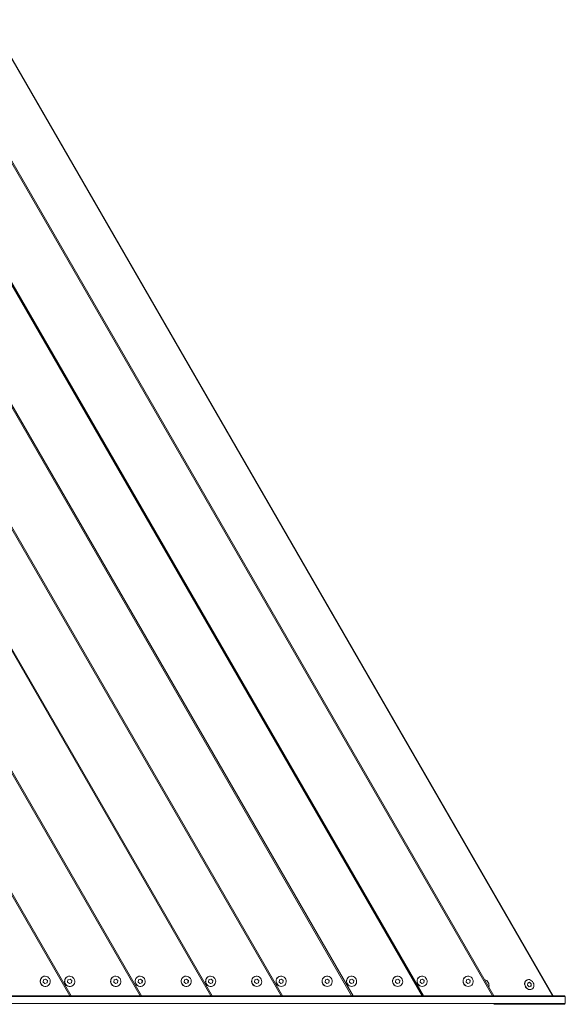
# Model space of a CAD drawing. Units: millimetres. Extents: x -2921 to 4826, y -6856 to 8447.
# Drawn here: x 2844 to 3476, y 3118 to 4259 of the extents above; entities that cross this region are included whole.
import ezdxf

# ---------------------------------------------------------------- set-up
doc = ezdxf.new("R2010")
doc.units = ezdxf.units.MM

msp = doc.modelspace()

# ---------------------------------------------------------------- linework, layer by layer
at = {"color": 7, "linetype": 'Continuous', "lineweight": 18}
for p, q in [((3461.3, 3127.6), (2808.3, 4258.6)), ((2808.6, 4259.2), (3461.9, 3127.6)), ((3391.7, 3127.6), (2773.5, 4198.4)), ((2774.3, 4199.8), (3393.3, 3127.6)), ((3310.1, 3127.6), (2732.7, 4127.7)), ((2733.5, 4129), (3311.7, 3127.6)), ((3228.4, 3127.6), (2691.9, 4056.9)), ((2692.7, 4058.3), (3230, 3127.6)), ((3146.8, 3127.6), (2651, 3986.2)), ((2651.8, 3987.6), (3148.3, 3127.6)), ((2611, 3916.9), (3066.7, 3127.6)), ((3065.1, 3127.6), (2610.2, 3915.5)), ((2983.4, 3127.6), (2569.4, 3844.8)), ((2570.2, 3846.1), (2985, 3127.6)), ((2901.8, 3127.6), (2528.5, 3774.1)), ((2529.3, 3775.4), (2903.3, 3127.6)), ((2870.4, 3149.5), (2870.3, 3149.4)), ((2871.4, 3146), (2871, 3143.4)), ((2871, 3143.4), (2873, 3141.7)), ((2873.8, 3146.9), (2871.4, 3146)), ((2873.7, 3146.9), (2871.4, 3146)), ((2873, 3141.7), (2875.4, 3142.6)), ((2875.8, 3145.1), (2873.7, 3146.9)), ((2873.7, 3146.9), (2873.8, 3146.9)), ((2875.8, 3145.2), (2873.8, 3146.9)), ((2875.4, 3142.6), (2875.8, 3145.2)), ((2875.4, 3142.5), (2875.8, 3145.1)), ((2875.8, 3145.1), (2875.8, 3145.2)), ((2898.8, 3149.5), (2898.6, 3149.4)), ((2899.7, 3146), (2899.3, 3143.4)), ((2899.3, 3143.4), (2901.4, 3141.7)), ((2902.2, 3146.9), (2899.7, 3146)), ((2902.1, 3146.9), (2899.7, 3146)), ((2901.4, 3141.7), (2903.8, 3142.6)), ((2904.1, 3145.1), (2902.1, 3146.9)), ((2902.1, 3146.9), (2902.2, 3146.9)), ((2904.2, 3145.2), (2902.2, 3146.9)), ((2903.7, 3142.5), (2904.1, 3145.1)), ((2903.8, 3142.6), (2904.2, 3145.2)), ((2904.1, 3145.1), (2904.2, 3145.2)), ((2952.1, 3149.5), (2952, 3149.4)), ((2953.1, 3146), (2952.7, 3143.4)), ((2952.7, 3143.4), (2954.7, 3141.7)), ((2955.4, 3146.9), (2953, 3146)), ((2955.5, 3146.9), (2953.1, 3146)), ((2954.7, 3141.7), (2957.1, 3142.6)), ((2957.4, 3145.1), (2955.4, 3146.9)), ((2955.4, 3146.9), (2955.5, 3146.9)), ((2957.5, 3145.2), (2955.5, 3146.9)), ((2957, 3142.5), (2957.4, 3145.1)), ((2957.1, 3142.6), (2957.5, 3145.2)), ((2957.4, 3145.1), (2957.5, 3145.2)), ((2980.4, 3149.5), (2980.3, 3149.4)), ((2981.4, 3146), (2981, 3143.4)), ((2981, 3143.4), (2983, 3141.7)), ((2983.8, 3146.9), (2981.4, 3146)), ((2983.7, 3146.9), (2981.4, 3146)), ((2983, 3141.7), (2985.5, 3142.6)), ((2985.8, 3145.1), (2983.7, 3146.9)), ((2983.7, 3146.9), (2983.8, 3146.9)), ((2985.9, 3145.2), (2983.8, 3146.9)), ((2985.4, 3142.5), (2985.8, 3145.1)), ((2985.5, 3142.6), (2985.9, 3145.2)), ((2985.8, 3145.1), (2985.9, 3145.2)), ((3033.7, 3149.5), (3033.6, 3149.4)), ((3034.7, 3146), (3034.3, 3143.4)), ((3034.3, 3143.4), (3036.3, 3141.7)), ((3037.1, 3146.9), (3034.7, 3146)), ((3037.1, 3146.9), (3034.7, 3146)), ((3036.3, 3141.7), (3038.8, 3142.6)), ((3039.2, 3145.2), (3037.1, 3146.9)), ((3039.1, 3145.1), (3037.1, 3146.9)), ((3037.1, 3146.9), (3037.1, 3146.9)), ((3038.7, 3142.5), (3039.1, 3145.1)), ((3038.8, 3142.6), (3039.2, 3145.2)), ((3039.1, 3145.1), (3039.2, 3145.2)), ((3062.1, 3149.5), (3062, 3149.4)), ((3063.1, 3146), (3062.7, 3143.4)), ((3062.7, 3143.4), (3064.7, 3141.7)), ((3065.5, 3146.9), (3063.1, 3146)), ((3065.4, 3146.9), (3063.1, 3146)), ((3064.7, 3141.7), (3067.1, 3142.6)), ((3067.4, 3145.1), (3065.4, 3146.9)), ((3065.4, 3146.9), (3065.5, 3146.9)), ((3067.5, 3145.2), (3065.5, 3146.9)), ((3067, 3142.5), (3067.4, 3145.1)), ((3067.1, 3142.6), (3067.5, 3145.2)), ((3067.4, 3145.1), (3067.5, 3145.2)), ((3115.4, 3149.5), (3115.3, 3149.4)), ((3116.4, 3146), (3116, 3143.4)), ((3116, 3143.4), (3118, 3141.7)), ((3118.8, 3146.9), (3116.4, 3146)), ((3118.7, 3146.9), (3116.4, 3146)), ((3118, 3141.7), (3120.4, 3142.6)), ((3120.7, 3145.1), (3118.7, 3146.9)), ((3118.7, 3146.9), (3118.8, 3146.9)), ((3120.8, 3145.2), (3118.8, 3146.9)), ((3120.4, 3142.6), (3120.8, 3145.2)), ((3120.4, 3142.5), (3120.7, 3145.1)), ((3120.7, 3145.1), (3120.8, 3145.2)), ((3143.8, 3149.5), (3143.6, 3149.4)), ((3144.7, 3146), (3144.3, 3143.4)), ((3144.3, 3143.4), (3146.4, 3141.7)), ((3147.2, 3146.9), (3144.7, 3146)), ((3147.1, 3146.9), (3144.7, 3146)), ((3146.4, 3141.7), (3148.8, 3142.6)), ((3149.1, 3145.1), (3147.1, 3146.9)), ((3147.1, 3146.9), (3147.2, 3146.9)), ((3149.2, 3145.2), (3147.2, 3146.9)), ((3148.7, 3142.5), (3149.1, 3145.1)), ((3148.8, 3142.6), (3149.2, 3145.2)), ((3149.1, 3145.1), (3149.2, 3145.2)), ((3197.1, 3149.5), (3197, 3149.4)), ((3198, 3146), (3197.6, 3143.4)), ((3197.6, 3143.4), (3199.7, 3141.7)), ((3200.5, 3146.9), (3198, 3146)), ((3200.4, 3146.9), (3198, 3146)), ((3199.7, 3141.7), (3202.1, 3142.6)), ((3202.4, 3145.1), (3200.4, 3146.9)), ((3200.4, 3146.9), (3200.5, 3146.9)), ((3202.5, 3145.2), (3200.5, 3146.9)), ((3202, 3142.5), (3202.4, 3145.1)), ((3202.1, 3142.6), (3202.5, 3145.2)), ((3202.4, 3145.1), (3202.5, 3145.2)), ((3225.4, 3149.5), (3225.3, 3149.4)), ((3226.4, 3146), (3226, 3143.4)), ((3226, 3143.4), (3228, 3141.7)), ((3228.8, 3146.9), (3226.4, 3146)), ((3228.7, 3146.9), (3226.4, 3146)), ((3228, 3141.7), (3230.5, 3142.6)), ((3230.8, 3145.1), (3228.7, 3146.9)), ((3228.7, 3146.9), (3228.8, 3146.9)), ((3230.9, 3145.2), (3228.8, 3146.9)), ((3230.4, 3142.5), (3230.8, 3145.1)), ((3230.5, 3142.6), (3230.9, 3145.2)), ((3230.8, 3145.1), (3230.9, 3145.2)), ((3278.7, 3149.5), (3278.6, 3149.4)), ((3279.7, 3146), (3279.3, 3143.4)), ((3279.3, 3143.4), (3281.3, 3141.7)), ((3282.1, 3146.9), (3279.7, 3146)), ((3282.1, 3146.9), (3279.7, 3146)), ((3281.3, 3141.7), (3283.8, 3142.6)), ((3284.2, 3145.2), (3282.1, 3146.9)), ((3284.1, 3145.1), (3282.1, 3146.9)), ((3282.1, 3146.9), (3282.1, 3146.9)), ((3283.7, 3142.5), (3284.1, 3145.1)), ((3283.8, 3142.6), (3284.2, 3145.2)), ((3284.1, 3145.1), (3284.2, 3145.2)), ((3307.1, 3149.5), (3307, 3149.4)), ((3308.1, 3146), (3307.7, 3143.4)), ((3307.7, 3143.4), (3309.7, 3141.7)), ((3310.5, 3146.9), (3308.1, 3146)), ((3310.4, 3146.9), (3308.1, 3146)), ((3309.7, 3141.7), (3312.1, 3142.6)), ((3312.4, 3145.1), (3310.4, 3146.9)), ((3310.4, 3146.9), (3310.5, 3146.9)), ((3312.5, 3145.2), (3310.5, 3146.9)), ((3312, 3142.5), (3312.4, 3145.1)), ((3312.1, 3142.6), (3312.5, 3145.2)), ((3312.4, 3145.1), (3312.5, 3145.2)), ((3360.4, 3149.5), (3360.3, 3149.4)), ((3361.4, 3146), (3361, 3143.4)), ((3361, 3143.4), (3363, 3141.7)), ((3363.8, 3146.9), (3361.4, 3146)), ((3363.7, 3146.9), (3361.4, 3146)), ((3363, 3141.7), (3365.4, 3142.6)), ((3365.7, 3145.1), (3363.7, 3146.9)), ((3363.7, 3146.9), (3363.8, 3146.9)), ((3365.8, 3145.2), (3363.8, 3146.9)), ((3365.4, 3142.6), (3365.8, 3145.2)), ((3365.4, 3142.5), (3365.7, 3145.1)), ((3365.7, 3145.1), (3365.8, 3145.2)), ((3431.4, 3145.8), (3431.1, 3145.6)), ((3432.4, 3142.3), (3432.2, 3139.8)), ((3432.2, 3139.8), (3434.2, 3138)), ((3434.5, 3143.1), (3432.4, 3142.3)), ((3434.3, 3143), (3432.4, 3142.3)), ((3434.3, 3143), (3434.5, 3143.1)), ((3436.3, 3141.2), (3434.3, 3143)), ((3436.5, 3141.3), (3434.5, 3143.1)), ((3436.1, 3138.7), (3436.3, 3141.2)), ((3436.3, 3138.8), (3436.5, 3141.3)), ((3436.3, 3141.2), (3436.5, 3141.3)), ((2876.3, 3139), (2876.4, 3139.1)), ((2904.6, 3139), (2904.8, 3139.1)), ((2958, 3139), (2958.1, 3139.1)), ((2986.3, 3139), (2986.4, 3139.1)), ((3039.6, 3139), (3039.7, 3139.1)), ((3068, 3139), (3068.1, 3139.1)), ((3121.3, 3139), (3121.4, 3139.1)), ((3149.6, 3139), (3149.8, 3139.1)), ((3203, 3139), (3203.1, 3139.1)), ((3231.3, 3139), (3231.4, 3139.1)), ((3284.6, 3139), (3284.7, 3139.1)), ((3313, 3139), (3313.1, 3139.1)), ((3366.3, 3139), (3366.4, 3139.1)), ((3434.2, 3138), (3436.3, 3138.8)), ((3437.1, 3135.2), (3437.4, 3135.4)), ((3476, 3126.6), (2248.1, 3126.6)), ((3476, 3118.6), (2248.1, 3118.6)), ((2895.4, 3127.6), (2821.7, 3127.6)), ((2895.4, 3127.6), (2901.8, 3127.6)), ((2903.3, 3127.6), (2901.8, 3127.6)), ((2977.1, 3127.6), (2903.3, 3127.6)), ((2977.1, 3127.6), (2983.4, 3127.6)), ((2985, 3127.6), (2983.4, 3127.6)), ((3058.8, 3127.6), (2985, 3127.6)), ((3058.8, 3127.6), (3065.1, 3127.6)), ((3066.7, 3127.6), (3065.1, 3127.6)), ((3140.4, 3127.6), (3066.7, 3127.6)), ((3140.4, 3127.6), (3146.8, 3127.6)), ((3148.3, 3127.6), (3146.8, 3127.6)), ((3222.1, 3127.6), (3148.3, 3127.6)), ((3222.1, 3127.6), (3228.4, 3127.6)), ((3230, 3127.6), (3228.4, 3127.6)), ((3303.8, 3127.6), (3230, 3127.6)), ((3303.8, 3127.6), (3310.1, 3127.6)), ((3311.7, 3127.6), (3310.1, 3127.6)), ((3385.4, 3127.6), (3311.7, 3127.6)), ((3385.4, 3127.6), (3391.7, 3127.6)), ((3393.3, 3127.6), (3391.7, 3127.6)), ((3475.5, 3127.6), (3393.3, 3127.6)), ((3475.5, 3117.6), (3393.3, 3117.6)), ((3476, 3126.6), (3475.5, 3127.6)), ((3475.5, 3117.6), (3476, 3118.6)), ((3476, 3118.6), (3476, 3126.6))]:
    msp.add_line(p, q, dxfattribs=at)
at = {"color": 7, "linetype": 'Continuous', "lineweight": 18, "flags": 128}
for points in [[(2879.2, 3144.5), (2878.9, 3146), (2878.3, 3147.4), (2877.3, 3148.5), (2876.2, 3149.4), (2874.8, 3150), (2873.3, 3150.2), (2871.9, 3150.1), (2870.6, 3149.6), (2869.4, 3148.7), (2868.5, 3147.6), (2867.9, 3146.3), (2867.6, 3144.8), (2867.7, 3143.3), (2868.2, 3141.9), (2869, 3140.6), (2870.1, 3139.6), (2871.3, 3138.8), (2872.8, 3138.4), (2874.2, 3138.4), (2875.6, 3138.7), (2876.9, 3139.4), (2877.9, 3140.4), (2878.7, 3141.7), (2879.1, 3143.1), (2879.2, 3144.5)], [(2907.6, 3144.5), (2907.3, 3146), (2906.6, 3147.4), (2905.7, 3148.5), (2904.5, 3149.4), (2903.1, 3150), (2901.7, 3150.2), (2900.2, 3150.1), (2898.9, 3149.6), (2897.7, 3148.7), (2896.8, 3147.6), (2896.2, 3146.3), (2895.9, 3144.8), (2896.1, 3143.3), (2896.5, 3141.9), (2897.3, 3140.6), (2898.4, 3139.6), (2899.7, 3138.8), (2901.1, 3138.4), (2902.6, 3138.4), (2904, 3138.7), (2905.2, 3139.4), (2906.3, 3140.4), (2907.1, 3141.7), (2907.5, 3143.1), (2907.6, 3144.5)], [(2960.9, 3144.5), (2960.6, 3146), (2960, 3147.4), (2959, 3148.5), (2957.8, 3149.4), (2956.5, 3150), (2955, 3150.2), (2953.6, 3150.1), (2952.2, 3149.6), (2951, 3148.7), (2950.1, 3147.6), (2949.5, 3146.3), (2949.3, 3144.8), (2949.4, 3143.3), (2949.8, 3141.9), (2950.6, 3140.6), (2951.7, 3139.6), (2953, 3138.8), (2954.4, 3138.4), (2955.9, 3138.4), (2957.3, 3138.7), (2958.6, 3139.4), (2959.6, 3140.4), (2960.4, 3141.7), (2960.8, 3143.1), (2960.9, 3144.5)], [(2989.2, 3144.5), (2988.9, 3146), (2988.3, 3147.4), (2987.4, 3148.5), (2986.2, 3149.4), (2984.8, 3150), (2983.4, 3150.2), (2981.9, 3150.1), (2980.6, 3149.6), (2979.4, 3148.7), (2978.5, 3147.6), (2977.9, 3146.3), (2977.6, 3144.8), (2977.7, 3143.3), (2978.2, 3141.9), (2979, 3140.6), (2980.1, 3139.6), (2981.3, 3138.8), (2982.8, 3138.4), (2984.2, 3138.4), (2985.6, 3138.7), (2986.9, 3139.4), (2988, 3140.4), (2988.7, 3141.7), (2989.2, 3143.1), (2989.2, 3144.5)], [(3042.6, 3144.5), (3042.3, 3146), (3041.6, 3147.4), (3040.7, 3148.5), (3039.5, 3149.4), (3038.1, 3150), (3036.7, 3150.2), (3035.2, 3150.1), (3033.9, 3149.6), (3032.7, 3148.7), (3031.8, 3147.6), (3031.2, 3146.3), (3030.9, 3144.8), (3031, 3143.3), (3031.5, 3141.9), (3032.3, 3140.6), (3033.4, 3139.6), (3034.7, 3138.8), (3036.1, 3138.4), (3037.5, 3138.4), (3039, 3138.7), (3040.2, 3139.4), (3041.3, 3140.4), (3042, 3141.7), (3042.5, 3143.1), (3042.6, 3144.5)], [(3070.9, 3144.5), (3070.6, 3146), (3070, 3147.4), (3069, 3148.5), (3067.8, 3149.4), (3066.5, 3150), (3065, 3150.2), (3063.6, 3150.1), (3062.2, 3149.6), (3061.1, 3148.7), (3060.1, 3147.6), (3059.5, 3146.3), (3059.3, 3144.8), (3059.4, 3143.3), (3059.9, 3141.9), (3060.7, 3140.6), (3061.7, 3139.6), (3063, 3138.8), (3064.4, 3138.4), (3065.9, 3138.4), (3067.3, 3138.7), (3068.6, 3139.4), (3069.6, 3140.4), (3070.4, 3141.7), (3070.8, 3143.1), (3070.9, 3144.5)], [(3112.6, 3144.1), (3112.9, 3142.6), (3113.5, 3141.2), (3114.5, 3140.1), (3115.7, 3139.2), (3117, 3138.6), (3118.5, 3138.4), (3119.9, 3138.5), (3121.3, 3139), (3122.5, 3139.9), (3123.4, 3141), (3124, 3142.3), (3124.2, 3143.8), (3124.1, 3145.3), (3123.7, 3146.7), (3122.9, 3148), (3121.8, 3149), (3120.5, 3149.8), (3119.1, 3150.2), (3117.6, 3150.2), (3116.2, 3149.9), (3114.9, 3149.2), (3113.9, 3148.2), (3113.1, 3147), (3112.7, 3145.6), (3112.6, 3144.1)], [(3141, 3144.1), (3141.2, 3142.6), (3141.9, 3141.2), (3142.8, 3140.1), (3144, 3139.2), (3145.4, 3138.6), (3146.8, 3138.4), (3148.3, 3138.5), (3149.6, 3139), (3150.8, 3139.9), (3151.7, 3141), (3152.3, 3142.3), (3152.6, 3143.8), (3152.5, 3145.3), (3152, 3146.7), (3151.2, 3148), (3150.1, 3149), (3148.8, 3149.8), (3147.4, 3150.2), (3146, 3150.2), (3144.5, 3149.9), (3143.3, 3149.2), (3142.2, 3148.2), (3141.5, 3147), (3141, 3145.6), (3141, 3144.1)], [(3194.3, 3144.1), (3194.6, 3142.6), (3195.2, 3141.2), (3196.1, 3140.1), (3197.3, 3139.2), (3198.7, 3138.6), (3200.2, 3138.4), (3201.6, 3138.5), (3202.9, 3139), (3204.1, 3139.9), (3205, 3141), (3205.6, 3142.3), (3205.9, 3143.8), (3205.8, 3145.3), (3205.3, 3146.7), (3204.5, 3148), (3203.4, 3149), (3202.2, 3149.8), (3200.7, 3150.2), (3199.3, 3150.2), (3197.9, 3149.9), (3196.6, 3149.2), (3195.6, 3148.2), (3194.8, 3147), (3194.4, 3145.6), (3194.3, 3144.1)], [(3222.6, 3144.1), (3222.9, 3142.6), (3223.5, 3141.2), (3224.5, 3140.1), (3225.7, 3139.2), (3227, 3138.6), (3228.5, 3138.4), (3229.9, 3138.5), (3231.3, 3139), (3232.5, 3139.9), (3233.4, 3141), (3234, 3142.3), (3234.2, 3143.8), (3234.1, 3145.3), (3233.7, 3146.7), (3232.9, 3148), (3231.8, 3149), (3230.5, 3149.8), (3229.1, 3150.2), (3227.6, 3150.2), (3226.2, 3149.9), (3224.9, 3149.2), (3223.9, 3148.2), (3223.1, 3147), (3222.7, 3145.6), (3222.6, 3144.1)], [(3275.9, 3144.1), (3276.2, 3142.6), (3276.9, 3141.2), (3277.8, 3140.1), (3279, 3139.2), (3280.4, 3138.6), (3281.8, 3138.4), (3283.3, 3138.5), (3284.6, 3139), (3285.8, 3139.9), (3286.7, 3141), (3287.3, 3142.3), (3287.6, 3143.8), (3287.5, 3145.3), (3287, 3146.7), (3286.2, 3148), (3285.1, 3149), (3283.8, 3149.8), (3282.4, 3150.2), (3280.9, 3150.2), (3279.5, 3149.9), (3278.3, 3149.2), (3277.2, 3148.2), (3276.5, 3147), (3276, 3145.6), (3275.9, 3144.1)], [(3304.3, 3144.1), (3304.6, 3142.6), (3305.2, 3141.2), (3306.2, 3140.1), (3307.3, 3139.2), (3308.7, 3138.6), (3310.2, 3138.4), (3311.6, 3138.5), (3313, 3139), (3314.1, 3139.9), (3315, 3141), (3315.6, 3142.3), (3315.9, 3143.8), (3315.8, 3145.3), (3315.3, 3146.7), (3314.5, 3148), (3313.5, 3149), (3312.2, 3149.8), (3310.7, 3150.2), (3309.3, 3150.2), (3307.9, 3149.9), (3306.6, 3149.2), (3305.6, 3148.2), (3304.8, 3147), (3304.4, 3145.6), (3304.3, 3144.1)], [(3357.6, 3144.1), (3357.9, 3142.6), (3358.5, 3141.2), (3359.5, 3140.1), (3360.7, 3139.2), (3362, 3138.6), (3363.5, 3138.4), (3364.9, 3138.5), (3366.3, 3139), (3367.5, 3139.9), (3368.4, 3141), (3369, 3142.3), (3369.2, 3143.8), (3369.1, 3145.3), (3368.6, 3146.7), (3367.9, 3148), (3366.8, 3149), (3365.5, 3149.8), (3364.1, 3150.2), (3362.6, 3150.2), (3361.2, 3149.9), (3359.9, 3149.2), (3358.9, 3148.2), (3358.1, 3147), (3357.7, 3145.6), (3357.6, 3144.1)], [(3428.9, 3140.4), (3429.3, 3139), (3430, 3137.6), (3430.9, 3136.5), (3432, 3135.6), (3433.3, 3134.9), (3434.6, 3134.7), (3435.9, 3134.8), (3437.1, 3135.2), (3437.1, 3135.2)], [(3429.2, 3140.6), (3429.5, 3139.1), (3430.2, 3137.8), (3431.1, 3136.6), (3432.3, 3135.7), (3433.5, 3135.1), (3434.9, 3134.8), (3436.1, 3134.9), (3437.3, 3135.3), (3438.3, 3136.1), (3439.1, 3137.2), (3439.5, 3138.4), (3439.6, 3139.8), (3439.4, 3141.3), (3438.9, 3142.7), (3438.1, 3143.9), (3437, 3145), (3435.8, 3145.8), (3434.5, 3146.2), (3433.2, 3146.3), (3432, 3146), (3430.9, 3145.4), (3430, 3144.5), (3429.4, 3143.3), (3429.1, 3142), (3429.2, 3140.6)]]:
    msp.add_lwpolyline(points, dxfattribs=at)
at = {"color": 7, "linetype": 'Continuous', "lineweight": 18}
for centre, radius, start, end in [((2873.5, 3144.3), 6, 121.7648, 298.2352), ((2901.8, 3144.3), 6, 121.7648, 298.2352), ((2955.1, 3144.3), 6, 121.7648, 298.2352), ((2983.5, 3144.3), 6, 121.7648, 298.2352), ((3036.8, 3144.3), 6, 121.7648, 298.2352), ((3065.1, 3144.3), 6, 121.7648, 298.2352), ((3118.2, 3144.5), 5.74, 120.5092, 184.8771), ((3118.5, 3144.3), 5.97, 182.7814, 298.4223), ((3146.6, 3144.5), 5.74, 120.5092, 184.8771), ((3146.8, 3144.3), 5.97, 182.7814, 298.4223), ((3199.9, 3144.5), 5.74, 120.5092, 184.8771), ((3200.1, 3144.3), 5.97, 182.7814, 298.4223), ((3228.2, 3144.5), 5.74, 120.5092, 184.8771), ((3228.5, 3144.3), 5.97, 182.7814, 298.4223), ((3281.5, 3144.5), 5.74, 120.5092, 184.8771), ((3281.8, 3144.3), 5.97, 182.7814, 298.4223), ((3309.9, 3144.5), 5.74, 120.5092, 184.8771), ((3310.1, 3144.3), 5.97, 182.7814, 298.4223), ((3363.2, 3144.5), 5.74, 120.5092, 184.8771), ((3363.5, 3144.3), 5.97, 182.7814, 298.4223), ((3380.9, 3139.7), 6.7, 344.1664, 75.8336), ((3433.8, 3141.4), 5.01, 122.8055, 191.3718)]:
    msp.add_arc(centre, radius, start, end, dxfattribs=at)

doc.saveas('drawing.dxf')
